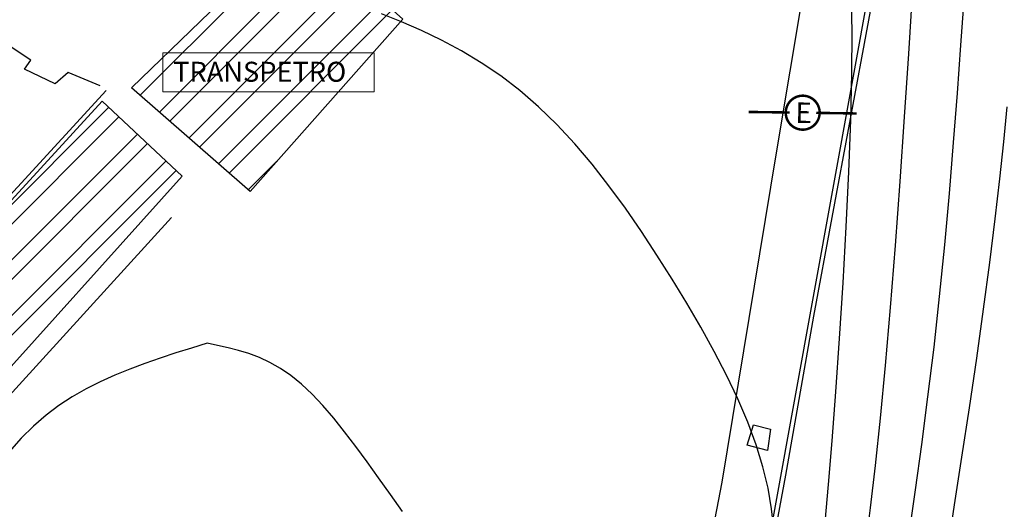
# Model space of a CAD drawing. Units: metres. Extents: x 0 to 581249, y 0 to 9720314.
# Drawn here: x 570842 to 570891, y 9715548 to 9715572 of the extents above; entities that cross this region are included whole.
import ezdxf

# ---------------------------------------------------------------- set-up
doc = ezdxf.new("R2010")
doc.units = ezdxf.units.M
doc.linetypes.add('Contínua', pattern=[0])
for name, color, linetype, lineweight in [('_CURVAS001', 3, 'Contínua', 30), ('_CURVAS002', 31, 'Contínua', 30), ('LEGENDA', 7, 'Contínua', 13)]:
    doc.layers.add(name, color=color, linetype=linetype, lineweight=lineweight)
for name, color, linetype in [('A-POSTE EXISTENTE', 1, 'Continuous'), ('CAIXA DE PASSAGEM', 4, 'Contínua'), ('CANALETA', 5, 'Contínua'), ('CERCA', 1, 'CERCA'), ('EDIFICAÇÃO', 1, 'Contínua'), ('MEIO_FIO', 6, 'Contínua'), ('ORTOMOSAICO', 7, 'Contínua'), ('POSTE', 1, 'Contínua')]:
    doc.layers.add(name, color=color, linetype=linetype)
doc.linetypes.add('CERCA', pattern='A,5,-1.5,0,[2,linha.shx,S=1.5,R=0,X=0,Y=0],-2,5', length=13.5)
picture_1 = doc.add_image_def('image1.tif', size_in_pixel=(36244, 46173))

# ---------------------------------------------------------------- blocks, each defined once
blk = doc.blocks.new('A$C0DB64742')
at = {"layer": 'A-POSTE EXISTENTE', "const_width": 0.08}
blk.add_lwpolyline([(2.293, 0.758, 1.000051), (1.195, 0.757, 0.999524)], format="xyb", close=True, dxfattribs=at)
for points in [[(1.324, 0.757), (0, 0.755)], [(2.18, 0.758), (3.488, 0.759)]]:
    blk.add_lwpolyline(points, dxfattribs=at)
at = {"layer": 'A-POSTE EXISTENTE', "insert": (1.508, 1.087), "char_height": 0.66253, "width": 21.03013, "attachment_point": 1}
blk.add_mtext('{\\fArial|b0|i0|c0|p34;E}', dxfattribs=at)

msp = doc.modelspace()

# ---------------------------------------------------------------- hatches: boundary and pattern name
at = {"layer": 'EDIFICAÇÃO', "transparency": 33554687}
h = msp.add_hatch(dxfattribs=at)
h.set_pattern_fill('STEEL', color=1, scale=0.62)
h.set_pattern_definition([(45, (0, 0), (-1.39193969877, 1.39193969877), []), (45, (0, 0.9842), (-1.39193969877, 1.39193969877), [])])
h.paths.add_polyline_path([(570841.507, 9715654.561), (570825.15, 9715635.719), (570796.524, 9715662.16), (570811.503, 9715678.782)])
h.paths.add_polyline_path([(570795.848, 9715674.033), (570801.009, 9715672.91), (570804.923, 9715689.194), (570800.311, 9715690.14)])
h.paths.add_polyline_path([(570759.38, 9715647.978), (570773.532, 9715644.34), (570771.72, 9715636.309), (570760.582, 9715638.971), (570761.224, 9715641.441), (570757.982, 9715642.29)])
h.paths.add_polyline_path([(570759.929, 9715638.148), (570768.829, 9715635.925), (570766.941, 9715628.152), (570758.074, 9715630.407)])
h.paths.add_polyline_path([(570730.802, 9715618.381), (570746.107, 9715614.623), (570749.108, 9715627.331), (570733.924, 9715630.821)])
h.paths.add_polyline_path([(570724.749, 9715625.664), (570723.338, 9715619.991), (570713.995, 9715622.26), (570715.455, 9715627.868)])
h.paths.add_polyline_path([(570724.535, 9715653.801), (570721.294, 9715640.264), (570724.505, 9715639.51), (570727.847, 9715652.929)])
h.paths.add_polyline_path([(570730.378, 9715655.286), (570732.901, 9715654.715), (570733.187, 9715655.997), (570735.878, 9715655.277), (570735.565, 9715653.99), (570736.806, 9715653.666), (570731.95, 9715634.646), (570725.498, 9715636.154), (570725.604, 9715636.536), (570724.086, 9715636.878), (570725.655, 9715643.109), (570727.187, 9715642.707)])
h.paths.add_polyline_path([(570789.763, 9715623.206), (570783.728, 9715614.156), (570776.091, 9715619.426), (570781.879, 9715628.498)])
h.paths.add_polyline_path([(570802.109, 9715616.147), (570820.325, 9715612.1), (570818.081, 9715601.545), (570807.344, 9715603.723), (570807.9, 9715606.08), (570800.189, 9715607.58)])
h.paths.add_polyline_path([(570893.876, 9715698.791), (570905.373, 9715717.259), (570912.391, 9715713.055), (570900.59, 9715694.402)])
h.paths.add_polyline_path([(570649.347, 9715667.854), (570652.194, 9715667.069), (570651.772, 9715665.288), (570653.837, 9715664.592), (570653.232, 9715662.393), (570658.002, 9715660.978), (570657.853, 9715660.419), (570664.756, 9715658.66), (570664.516, 9715657.6), (570667.447, 9715656.882), (570663.836, 9715643.67), (570657.094, 9715645.318), (570655.772, 9715640.304), (570642.801, 9715643.85), (570642.968, 9715644.511), (570640.36, 9715645.172), (570641.571, 9715649.635), (570644.396, 9715648.981)])
h.paths.add_polyline_path([(570845.688, 9715568.194), (570849.699, 9715564.435), (570839.171, 9715552.741), (570834.942, 9715556.485)])
h.paths.add_polyline_path([(570855.538, 9715576.971), (570860.76, 9715572.294), (570853.098, 9715563.67), (570847.16, 9715568.864)])
h.paths.add_polyline_path([(570498.516, 9715800.959), (570505.877, 9715812.165), (570500.065, 9715815.872), (570497.815, 9715812.486), (570493.419, 9715815.12), (570490.665, 9715814.681), (570491.925, 9715819.6), (570483.925, 9715821.679), (570481.112, 9715817.492), (570484.682, 9715815.257), (570482.275, 9715811.446)])
h.paths.add_polyline_path([(570748.4, 9715617.648), (570755.405, 9715615.867), (570757.484, 9715624.373), (570750.478, 9715626.222)])

# ---------------------------------------------------------------- linework, layer by layer
at = {"layer": '_CURVAS001', "linetype": 'Contínua'}
msp.add_polyline3d([(570883.967, 9715545.948, 10), (570884.204, 9715547.823, 10), (570884.452, 9715549.942, 10), (570884.706, 9715552.314, 10), (570884.96, 9715554.952, 10), (570885.21, 9715557.855, 10), (570885.454, 9715560.958, 10), (570885.688, 9715564.171, 10), (570885.911, 9715567.402, 10), (570886.121, 9715570.563, 10), (570886.315, 9715573.564, 10)], dxfattribs=at)
at = {"layer": '_CURVAS002', "linetype": 'Contínua'}
for points in [[(570881.933, 9715547.106, 9), (570882.107, 9715548.992, 9), (570882.288, 9715551.173, 9), (570882.474, 9715553.637, 9), (570882.656, 9715556.304, 9), (570882.829, 9715559.087, 9), (570882.984, 9715561.895, 9), (570883.115, 9715564.643, 9), (570883.214, 9715567.241, 9), (570883.275, 9715569.601, 9), (570883.29, 9715571.636, 9), (570883.257, 9715573.301, 9)], [(570886.156, 9715546.623, 11), (570886.461, 9715548.731, 11), (570886.775, 9715550.994, 11), (570887.087, 9715553.383, 11), (570887.389, 9715555.865, 11), (570887.671, 9715558.41, 11), (570887.927, 9715560.988, 11), (570888.158, 9715563.566, 11), (570888.368, 9715566.113, 11), (570888.56, 9715568.597, 11), (570888.737, 9715570.986, 11), (570888.903, 9715573.247, 11)], [(570879.35, 9715546.785, 8), (570879.241, 9715547.769, 8), (570879.066, 9715548.8, 8), (570878.813, 9715549.873, 8), (570878.473, 9715550.982, 8), (570878.05, 9715552.12, 8), (570877.552, 9715553.282, 8), (570876.989, 9715554.464, 8), (570876.37, 9715555.659, 8), (570875.702, 9715556.864, 8), (570874.995, 9715558.073, 8), (570874.258, 9715559.28, 8), (570873.498, 9715560.48, 8), (570872.717, 9715561.665, 8), (570871.915, 9715562.825, 8), (570871.091, 9715563.95, 8), (570870.245, 9715565.031, 8), (570869.376, 9715566.058, 8), (570868.483, 9715567.022, 8), (570867.566, 9715567.912, 8), (570866.625, 9715568.721, 8), (570865.663, 9715569.452, 8), (570864.684, 9715570.11, 8), (570863.693, 9715570.704, 8), (570862.695, 9715571.239, 8), (570861.693, 9715571.722, 8), (570860.692, 9715572.162, 8), (570859.696, 9715572.563, 8)], [(570888.074, 9715545.729, 12), (570888.423, 9715547.966, 12), (570888.791, 9715550.353, 12), (570889.164, 9715552.827, 12), (570889.531, 9715555.321, 12), (570889.878, 9715557.772, 12), (570890.192, 9715560.113, 12), (570890.463, 9715562.289, 12), (570890.693, 9715564.298, 12), (570890.889, 9715566.161, 12), (570891.058, 9715567.904, 12)], [(570850.948, 9715556.069, 7), (570850.161, 9715555.827, 7), (570849.377, 9715555.58, 7), (570848.598, 9715555.325, 7), (570847.827, 9715555.058, 7), (570847.067, 9715554.773, 7), (570846.32, 9715554.467, 7), (570845.59, 9715554.136, 7), (570844.877, 9715553.775, 7), (570844.186, 9715553.38, 7), (570843.517, 9715552.945, 7), (570842.868, 9715552.461, 7), (570842.238, 9715551.918, 7), (570841.624, 9715551.309, 7), (570841.025, 9715550.624, 7), (570840.439, 9715549.855, 7), (570839.864, 9715548.992, 7), (570839.299, 9715548.027, 7), (570838.74, 9715546.955, 7)], [(570860.738, 9715547.639, 7), (570860.132, 9715548.492, 7), (570859.541, 9715549.325, 7), (570858.963, 9715550.13, 7), (570858.396, 9715550.902, 7), (570857.839, 9715551.632, 7), (570857.291, 9715552.316, 7), (570856.749, 9715552.946, 7), (570856.212, 9715553.516, 7), (570855.68, 9715554.018, 7), (570855.149, 9715554.448, 7), (570854.621, 9715554.807, 7), (570854.094, 9715555.104, 7), (570853.568, 9715555.346, 7), (570853.042, 9715555.545, 7), (570852.518, 9715555.707, 7), (570851.994, 9715555.843, 7), (570851.471, 9715555.96, 7), (570850.948, 9715556.069, 7)]]:
    msp.add_polyline3d(points, dxfattribs=at)
at = {"layer": 'CAIXA DE PASSAGEM'}
msp.add_lwpolyline([(570878.018, 9715550.959), (570878.339, 9715551.976), (570879.196, 9715551.762), (570879.035, 9715550.691)], close=True, dxfattribs=at)
msp.add_lwpolyline([(570878.018, 9715550.959), (570878.339, 9715551.976), (570879.196, 9715551.762), (570879.035, 9715550.691)], close=True, dxfattribs=at)
at = {"layer": 'CANALETA', "elevation": -0.173}
msp.add_lwpolyline([(570879.223, 9715545.511), (570879.968, 9715549.451), (570881.371, 9715557.414), (570885.037, 9715577.204), (570886.398, 9715584.782), (570887.294, 9715589.716), (570887.05, 9715589.874), (570877.547, 9715537.625)], dxfattribs=at)
at = {"layer": 'CERCA'}
msp.add_lwpolyline([(570845.885, 9715568.729), (570806.036, 9715525.354), (570783.429, 9715501.15)], dxfattribs=at)
at = {"layer": 'EDIFICAÇÃO', "elevation": -0.173}
for points in [[(570855.538, 9715576.971), (570860.76, 9715572.294), (570853.098, 9715563.67), (570847.16, 9715568.864)], [(570845.688, 9715568.194), (570849.699, 9715564.435), (570839.171, 9715552.741), (570834.942, 9715556.485)]]:
    msp.add_lwpolyline(points, close=True, dxfattribs=at)
at = {"layer": 'LEGENDA', "elevation": -0.173}
msp.add_lwpolyline([(570848.723, 9715570.603), (570859.314, 9715570.603), (570859.314, 9715568.659), (570848.723, 9715568.659)], close=True, dxfattribs=at)
at = {"layer": 'MEIO_FIO'}
for points, elevation in [([(570875.786, 9715544.001), (570876.761, 9715549.104), (570879.482, 9715565.501), (570882.279, 9715582.284), (570883.767, 9715590.621), (570883.973, 9715591.979), (570884.28, 9715593.85), (570885.024, 9715595.003), (570886.024, 9715595.567), (570889.075, 9715596.515), (570890.768, 9715596.361), (570895.105, 9715595.358), (570897.464, 9715594.18), (570900.825, 9715591.848), (570905.75, 9715586.49), (570909.906, 9715581.538), (570913.883, 9715575.225), (570914.755, 9715572.662), (570916.449, 9715568.759), (570918.757, 9715565.018), (570920.272, 9715562.909), (570923.426, 9715559.271), (570927.093, 9715555.734), (571025.335, 9715465.893)], 11.069), ([(570845.591, 9715568.957), (570843.982, 9715569.63), (570843.331, 9715569.051), (570841.782, 9715569.796), (570842.101, 9715570.245), (570839.926, 9715571.675), (570838.233, 9715570.777), (570838.766, 9715570.422), (570837.832, 9715569.051), (570837.465, 9715568.838), (570811.054, 9715542.245), (570814.554, 9715538.996), (570781.217, 9715502.12)], -0.173), ([(570786.521, 9715499.809), (570789.155, 9715503.266), (570789.961, 9715504.36), (570796.471, 9715511.543), (570802.104, 9715517.588), (570803.004, 9715518.578), (570810.757, 9715526.934), (570821.534, 9715538.583), (570825.921, 9715543.324), (570826.842, 9715544.352), (570832.854, 9715544.481), (570849.163, 9715562.359)], -0.173)]:
    msp.add_lwpolyline(points, dxfattribs=dict(at, elevation=elevation))

# ---------------------------------------------------------------- block references
at = {"layer": 'POSTE', "xscale": 1.549770239152285, "yscale": 1.549770239152285, "zscale": 1.549770239152285, "rotation": 359.1313560535073}
msp.add_blockref('A$C0DB64742', (570878.085, 9715566.48, 13.047), dxfattribs=at)

# ---------------------------------------------------------------- texts
at = {"layer": 'LEGENDA', "insert": (570849.246, 9715570.162, -0.173), "char_height": 1, "attachment_point": 1}
msp.add_mtext_dynamic_manual_height_columns('TRANSPETRO', width=44.94158, gutter_width=10.308, heights=[0], dxfattribs=at)

# ---------------------------------------------------------------- referenced raster images: frames only (the image files are external)
at = {"layer": 'ORTOMOSAICO'}
image = msp.add_image(picture_1, insert=(569137.557, 9713880.603), size_in_units=(2355.801, 3001.17), dxfattribs=at)
image.dxf.flags = 15

doc.saveas('drawing.dxf')
